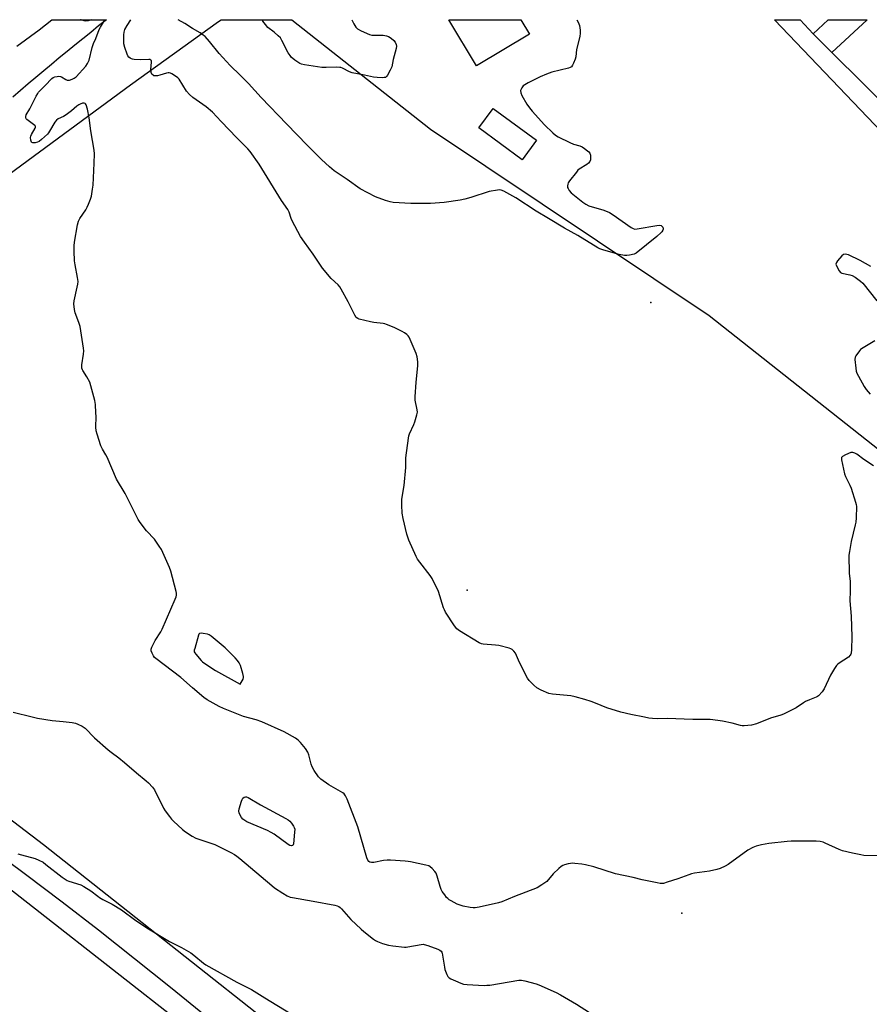
# Model space of a CAD drawing. Units: inches. Extents: x 1201768 to 1207768, y 517457 to 521457.
# Drawn here: x 1203766 to 1204176, y 520982 to 521457 of the extents above; entities that cross this region are included whole.
import ezdxf

# ---------------------------------------------------------------- set-up
doc = ezdxf.new("R2010")
doc.units = ezdxf.units.IN
doc.header["$MEASUREMENT"] = 0
for name, color, linetype in [('BLDG-Footprint', 5, 'Continuous'), ('CNTRL-Analytical Point', 7, 'Continuous'), ('ELEV-Spot Elevation', 7, 'Continuous'), ('NTRL-Pasture Land', 2, 'Continuous'), ('TRANS-Driveway', 251, 'Continuous'), ('TRANS-Road', 130, 'Continuous'), ('Undefined', 1, 'Continuous')]:
    doc.layers.add(name, color=color, linetype=linetype)

msp = doc.modelspace()

# ---------------------------------------------------------------- linework, layer by layer
at = {"layer": 'BLDG-Footprint'}
for points, elevation in [([(1204011.59, 521450.15), (1203986.08, 521434.81), (1203972.69, 521457.08), (1204007.42, 521457.08)], 326.69), ([(1204014.94, 521398.91), (1204008.05, 521389.53), (1203987.21, 521404.85), (1203994.1, 521414.23)], 326.94)]:
    msp.add_lwpolyline(points, close=True, dxfattribs=dict(at, elevation=elevation))
at = {"layer": 'CNTRL-Analytical Point'}
msp.add_point((1203981.58, 521181.85, 325), dxfattribs=at)
at = {"layer": 'ELEV-Spot Elevation'}
for p in [(1204070.17, 521320.65, 324.77), (1204085.02, 521025.86, 321.66)]:
    msp.add_point(p, dxfattribs=at)
at = {"layer": 'NTRL-Pasture Land'}
msp.add_polyline3d([(1204351.66, 520625.81, 0), (1204165.28, 520772.1, 0), (1203954.43, 520918.61, 0), (1203777.05, 521058.86, 0), (1203608.01, 521188, 0), (1203594.1, 521199.64, 0), (1203591.37, 521208.25, 0), (1203590.11, 521217.13, 0), (1203591.53, 521221.35, 0), (1203598.35, 521235.06, 0), (1203659.36, 521301.77, 0), (1203760.63, 521382.62, 0), (1203819.14, 521425.71, 0), (1203861.53, 521456.3, 0), (1203862.81, 521457.09, 0), (1203896.91, 521457.09, 0), (1203963.9, 521404.33, 0), (1204098.33, 521314.3, 0), (1204253.06, 521191.85, 0)], dxfattribs=at)
at = {"layer": 'TRANS-Driveway'}
msp.add_polyline3d([(1204174.53, 521457.06, 0), (1204157.51, 521441.31, 0), (1204148.51, 521450.33, 0), (1204155.72, 521457.06, 0)], close=True, dxfattribs=at)
for points in [[(1203750.58, 521057.99, 0), (1203768.39, 521044.76, 0), (1203786.08, 521031.36, 0), (1203803.64, 521017.81, 0), (1203821.07, 521004.08, 0), (1203838.37, 520990.19, 0), (1203855.55, 520976.14, 0)], [(1203845.38, 520971.33, 0), (1203740.47, 521053.39, 0)]]:
    msp.add_polyline3d(points, dxfattribs=at)
at = {"layer": 'TRANS-Road'}
msp.add_lwpolyline([(1203764.32, 521444.39), (1203775.07, 521452.21), (1203781.19, 521457.1), (1203781.19, 521457.1), (1203807.52, 521457.09), (1203803.69, 521454.06), (1203799.88, 521451), (1203796.08, 521447.94), (1203792.29, 521444.86), (1203788.51, 521441.77), (1203784.74, 521438.67), (1203780.98, 521435.54), (1203777.24, 521432.41), (1203773.5, 521429.27), (1203769.78, 521426.11), (1203766.06, 521422.94), (1203762.36, 521419.75)], dxfattribs=at)
msp.add_lwpolyline([(1204148.51, 521450.33), (1204149.77, 521449.01), (1204157.51, 521441.31), (1204187.61, 521411.39), (1204189.65, 521410.93), (1204191.71, 521410.66), (1204193.79, 521410.6), (1204194.22, 521410.62), (1204196.29, 521410.8), (1204198.34, 521411.19), (1204200.34, 521411.78), (1204202.27, 521412.56), (1204203.08, 521412.96), (1204241.3, 521457.05), (1204255.6, 521457.05), (1204195.45, 521388.34), (1204129.79, 521457.06), (1204142.14, 521457.06)], close=True, dxfattribs=at)
at = {"layer": 'Undefined'}
for points, elevation in [([(1204177.57, 521241.8), (1204172.83, 521244.91), (1204169.5, 521247.38), (1204168.58, 521247.92), (1204167.65, 521248.25), (1204167.15, 521248.27), (1204166.63, 521248.16), (1204163.97, 521247.09), (1204162.54, 521246.31), (1204162.24, 521245.96), (1204162.16, 521245.74), (1204162.15, 521244.69), (1204163.48, 521237.99), (1204164.01, 521236.63), (1204166.12, 521232.43), (1204166.71, 521231.09), (1204168.88, 521224.23), (1204169.17, 521223.08), (1204169.27, 521222.22), (1204169.15, 521216.7), (1204169.02, 521214.68), (1204168.74, 521213.26), (1204166.81, 521205.31), (1204165.89, 521200.49), (1204165.7, 521198.75), (1204165.77, 521189.81), (1204166.22, 521186.19), (1204166.31, 521184.45), (1204166.31, 521181.53), (1204166.08, 521176.63), (1204166.81, 521169.21), (1204167.17, 521159.27), (1204166.91, 521153.09), (1204166.72, 521151.36), (1204166.55, 521150.83), (1204166.26, 521150.36), (1204165.46, 521149.53), (1204160.95, 521146.6), (1204160.26, 521146.06), (1204159.68, 521145.43), (1204158.72, 521144), (1204156.81, 521140.76), (1204153.75, 521134.16), (1204152.75, 521132.77), (1204151.02, 521130.87), (1204150.58, 521130.52), (1204149.85, 521130.11), (1204146.64, 521128.84), (1204144.75, 521127.99), (1204143.74, 521127.38), (1204140.29, 521125.03), (1204134.16, 521122.01), (1204132.8, 521121.47), (1204127.81, 521119.94), (1204121.13, 521117.25), (1204118.63, 521116.64), (1204115.1, 521116.31), (1204114.22, 521116.32), (1204113.39, 521116.45), (1204109.36, 521117.63), (1204104.77, 521118.52), (1204102.48, 521118.89), (1204098.78, 521119.3), (1204096.22, 521119.38), (1204090.36, 521119.31), (1204086.27, 521119.57), (1204078.2, 521119.86), (1204073.58, 521119.69), (1204070.95, 521119.84), (1204069.19, 521120.06), (1204067.14, 521120.44), (1204060.45, 521121.8), (1204055.7, 521122.92), (1204048.96, 521125.07), (1204043.44, 521127.3), (1204041.27, 521128.08), (1204038.29, 521129.06), (1204033.7, 521130.37), (1204031.56, 521130.74), (1204022.67, 521131.62), (1204020.99, 521131.96), (1204017.25, 521133.54), (1204015.19, 521134.58), (1204013.68, 521135.88), (1204011.49, 521138.14), (1204010.7, 521139.34), (1204006.75, 521146.87), (1204004.76, 521151.39), (1204004.08, 521152.32), (1204003.27, 521153.1), (1204002.55, 521153.51), (1204001.75, 521153.79), (1203996.72, 521155.09), (1203995.25, 521155.28), (1203989.3, 521155.75), (1203988.44, 521155.93), (1203987.38, 521156.42), (1203977.89, 521162.13), (1203976.46, 521163.16), (1203975.4, 521164.53), (1203971.11, 521171.21), (1203970.57, 521172.24), (1203970.16, 521173.33), (1203967.62, 521181.08), (1203964.68, 521187.48), (1203963.72, 521188.94), (1203958.62, 521195.33), (1203957.61, 521196.75), (1203956.93, 521198.07), (1203953.39, 521205.99), (1203952.82, 521207.36), (1203952.4, 521208.78), (1203950.69, 521216.31), (1203950.19, 521218.92), (1203950.03, 521222.75), (1203950.03, 521225.7), (1203951.16, 521232.38), (1203951.85, 521241.04), (1203951.94, 521245.71), (1203953.16, 521255.19), (1203953.37, 521256.35), (1203953.64, 521257.19), (1203955.72, 521261.7), (1203956.23, 521263.05), (1203957.25, 521266.33), (1203957.5, 521267.7), (1203957.41, 521268.85), (1203956.49, 521273.42), (1203956.35, 521275.15), (1203956.91, 521282.25), (1203957.67, 521289.98), (1203957.72, 521291.17), (1203957.66, 521292.04), (1203957.33, 521294.37), (1203956.89, 521296.06), (1203953.47, 521303.83), (1203953.01, 521304.54), (1203952.42, 521305.11), (1203951.28, 521305.94), (1203950.08, 521306.69), (1203946.24, 521308.5), (1203942.61, 521310.06), (1203941.82, 521310.32), (1203940.95, 521310.48), (1203936.54, 521310.94), (1203934.82, 521311.25), (1203929.48, 521312.63), (1203928.69, 521312.93), (1203928.04, 521313.39), (1203927.26, 521314.58), (1203924.06, 521320.97), (1203920.79, 521326.98), (1203920.03, 521328.24), (1203919.25, 521329.12), (1203915.98, 521332.19), (1203911.69, 521337.26), (1203907.3, 521344), (1203903, 521349.81), (1203901.14, 521352.46), (1203897.01, 521360.03), (1203896.57, 521361.12), (1203895.58, 521364.17), (1203894.98, 521365.5), (1203891.91, 521369.87), (1203881.12, 521387.33), (1203876.85, 521393.44), (1203875.69, 521394.75), (1203870.41, 521400.13), (1203862.89, 521408.03), (1203858.59, 521412.4), (1203855.62, 521414.97), (1203849.11, 521419.58), (1203847.58, 521420.92), (1203846.08, 521422.67), (1203842.53, 521428.33), (1203841.99, 521429.02), (1203841.35, 521429.6), (1203839.1, 521430.95), (1203838.32, 521431.3), (1203837.79, 521431.42), (1203837.24, 521431.41), (1203836.41, 521431.24), (1203833.31, 521430.3), (1203832.2, 521430.04), (1203831.14, 521429.94), (1203830.4, 521430.06), (1203829.97, 521430.28), (1203829.41, 521430.74), (1203829.15, 521431.12), (1203828.99, 521431.62), (1203828.94, 521433.05), (1203829.29, 521436.57), (1203829.2, 521437.31), (1203828.98, 521437.64), (1203828.45, 521437.9), (1203827.93, 521437.96), (1203824.09, 521437.66), (1203820.87, 521437.84), (1203820.03, 521437.99), (1203819.5, 521438.19), (1203819, 521438.47), (1203818.33, 521438.99), (1203817.8, 521439.63), (1203817.44, 521440.4), (1203816.33, 521443.71), (1203815.92, 521445.39), (1203815.8, 521447.34), (1203815.82, 521449.82), (1203815.98, 521451.05), (1203816.41, 521452.3), (1203817.52, 521454.34), (1203819.24, 521457.09)], 324), ([(1204034.44, 521457.07), (1204035.09, 521455.88), (1204035.43, 521455.1), (1204035.66, 521454.27), (1204036.03, 521451.97), (1204036.08, 521450.52), (1204035.82, 521449.07), (1204034.34, 521442.68), (1204033.96, 521439.17), (1204033.64, 521438.05), (1204032.84, 521436.14), (1204032.33, 521435.09), (1204031.86, 521434.41), (1204031.21, 521433.95), (1204030.41, 521433.67), (1204022.32, 521431.78), (1204019.8, 521430.84), (1204016.76, 521429.58), (1204011, 521426.68), (1204009.26, 521425.68), (1204008.61, 521425.15), (1204007.91, 521424.28), (1204007.49, 521423.58), (1204007.24, 521422.85), (1204007.35, 521421.82), (1204007.87, 521420.53), (1204010.32, 521416.3), (1204011.54, 521414.57), (1204012.85, 521413.02), (1204018.82, 521406.42), (1204022.82, 521402.44), (1204024.2, 521401.39), (1204025.43, 521400.61), (1204031.01, 521397.82), (1204032.89, 521397.03), (1204035.91, 521396.17), (1204036.95, 521395.73), (1204038.2, 521394.95), (1204039.63, 521393.89), (1204040.25, 521393.29), (1204040.63, 521392.72), (1204040.95, 521391.7), (1204041.09, 521390.28), (1204041.03, 521389.45), (1204040.74, 521388.73), (1204040.08, 521387.89), (1204039.27, 521387.15), (1204035.62, 521385.01), (1204034.98, 521384.44), (1204034.2, 521383.54), (1204030.86, 521379.31), (1204030.22, 521378.32), (1204030.02, 521377.79), (1204029.91, 521376.96), (1204029.99, 521376.13), (1204030.17, 521375.62), (1204030.75, 521374.66), (1204031.75, 521373.59), (1204037.39, 521369.04), (1204038.79, 521368.03), (1204040.27, 521367.33), (1204047.53, 521365.17), (1204050.16, 521364.1), (1204051.91, 521362.98), (1204060.65, 521356.86), (1204061.63, 521356.29), (1204062.41, 521356.07), (1204063.54, 521356.12), (1204073.09, 521357.84), (1204074.41, 521357.92), (1204075.04, 521357.74), (1204075.43, 521357.48), (1204075.89, 521356.97), (1204076.05, 521356.57), (1204076.03, 521356.07), (1204075.87, 521355.55), (1204075.46, 521354.8), (1204075.08, 521354.35), (1204073.08, 521352.54), (1204063.05, 521344.47), (1204062.03, 521343.97), (1204059.87, 521343.42), (1204058.5, 521343.24), (1204057.38, 521343.31), (1204054.87, 521343.81), (1204047.4, 521345.94), (1204045.6, 521346.55), (1204044.58, 521347.01), (1204034.88, 521353.01), (1204028.46, 521356.47), (1204020.68, 521361.08), (1204014.87, 521364.69), (1204005.03, 521371.06), (1203999.25, 521374.32), (1203997.94, 521374.88), (1203997.09, 521374.97), (1203996.23, 521374.89), (1203992.18, 521374.15), (1203983.23, 521371.37), (1203980.36, 521370.55), (1203978.13, 521370.04), (1203970.43, 521368.85), (1203963.76, 521368.41), (1203961.42, 521368.32), (1203954.26, 521368.38), (1203945.85, 521368.9), (1203944.42, 521369.17), (1203942.17, 521369.78), (1203937.3, 521371.6), (1203929.87, 521375.5), (1203923.7, 521379.94), (1203917.35, 521384.22), (1203915.13, 521386.08), (1203911.25, 521389.69), (1203904.27, 521396.58), (1203894.54, 521406.75), (1203882.1, 521419.52), (1203876.05, 521426.3), (1203871.97, 521430.35), (1203867.19, 521434.92), (1203861.95, 521440.71), (1203857.26, 521446.57), (1203855.08, 521448.92), (1203854.23, 521449.68), (1203852.63, 521450.75), (1203849.08, 521452.9), (1203845.32, 521455.3), (1203842.16, 521457.09)], 326), ([(1204176.29, 521337.99), (1204171.09, 521340.95), (1204165.42, 521343.57), (1204164.65, 521343.84), (1204163.86, 521343.94), (1204163.14, 521343.75), (1204162.31, 521343.06), (1204160.2, 521340.66), (1204159.72, 521339.99), (1204159.5, 521339.53), (1204159.45, 521339.04), (1204159.66, 521338.28), (1204160.91, 521335.95), (1204161.64, 521335.12), (1204162.34, 521334.78), (1204166.17, 521334.02), (1204167.23, 521333.67), (1204168.73, 521332.8), (1204171.35, 521330.98), (1204172.35, 521329.93), (1204179.11, 521321.4)], 324), ([(1204178.21, 521302.09), (1204171.81, 521298.32), (1204171.35, 521297.96), (1204170.75, 521297.33), (1204169.06, 521294.95), (1204168.72, 521294.18), (1204168.62, 521293.04), (1204168.97, 521288.85), (1204169.23, 521287.4), (1204169.55, 521286.58), (1204170.38, 521285.01), (1204173.1, 521280.05), (1204174.04, 521278.56), (1204175.95, 521276.41)], 324), ([(1203762.56, 521122.96), (1203771.64, 521120.63), (1203774.24, 521120.03), (1203781.27, 521118.94), (1203786.66, 521118.44), (1203790.94, 521117.89), (1203792.63, 521117.59), (1203793.7, 521117.2), (1203795.75, 521116.14), (1203797.18, 521115.2), (1203801.71, 521110.56), (1203808.34, 521104.7), (1203809.71, 521103.59), (1203813.5, 521100.86), (1203816.26, 521098.65), (1203821.96, 521093.63), (1203826.68, 521089.84), (1203827.76, 521088.88), (1203829.75, 521086.68), (1203830.63, 521085.5), (1203835.08, 521076.51), (1203835.88, 521075.29), (1203837.94, 521072.48), (1203838.84, 521071.34), (1203839.86, 521070.27), (1203844.26, 521066.21), (1203845.64, 521065.08), (1203848.89, 521063.12), (1203850.69, 521062.16), (1203859.82, 521058.97), (1203867.44, 521055.22), (1203869.24, 521054.26), (1203870.45, 521053.44), (1203871.81, 521052.37), (1203887.26, 521039.2), (1203888.63, 521038.19), (1203892.63, 521035.54), (1203894.65, 521034.32), (1203896.16, 521033.69), (1203897.23, 521033.39), (1203907.22, 521031.76), (1203917.63, 521029.72), (1203918.75, 521029.42), (1203919.54, 521029.06), (1203920.28, 521028.58), (1203920.95, 521028.01), (1203925.44, 521022.81), (1203930.31, 521018.16), (1203931.66, 521017.02), (1203936.33, 521013.4), (1203937.3, 521012.74), (1203938.32, 521012.22), (1203940.7, 521011.24), (1203943.53, 521010.43), (1203945.59, 521010.12), (1203951.22, 521009.46), (1203952.1, 521009.47), (1203952.97, 521009.58), (1203959.37, 521010.8), (1203960.24, 521010.87), (1203960.81, 521010.82), (1203962.51, 521010.3), (1203967.31, 521008.51), (1203968.38, 521008.05), (1203969.01, 521007.56), (1203969.27, 521007.11), (1203969.43, 521006.58), (1203970.51, 520999.87), (1203970.76, 520998.72), (1203971.04, 520997.91), (1203971.72, 520996.34), (1203972.25, 520995.36), (1203972.77, 520994.77), (1203973.66, 520994.22), (1203975.94, 520993.3), (1203978.46, 520992.11), (1203979.72, 520991.71), (1203981.45, 520991.53), (1203989.64, 520991.07), (1203991.02, 520991.08), (1203992.45, 520991.23), (1204006.49, 520993.52), (1204007.65, 520993.54), (1204009.36, 520993.2), (1204014.76, 520991.8), (1204016.16, 520991.37), (1204024.38, 520987.6), (1204026.48, 520986.51), (1204034.26, 520982.05), (1204040.51, 520978.01)], 322), ([(1203764.82, 521054.49), (1203766.44, 521054), (1203773.05, 521052.3), (1203774.87, 521051.52), (1203776.89, 521050.46), (1203778.32, 521049.47), (1203786.18, 521043.32), (1203787.61, 521042.28), (1203788.62, 521041.74), (1203789.4, 521041.41), (1203795.06, 521039.6), (1203796.59, 521038.83), (1203800, 521036.62), (1203803.27, 521034.05), (1203804.22, 521033.39), (1203805.71, 521032.54), (1203810.26, 521030.25), (1203814.78, 521027.5), (1203821.68, 521022.42), (1203827.81, 521018.31), (1203837.92, 521012.27), (1203843.7, 521009.28), (1203848.2, 521006.71), (1203849.58, 521005.69), (1203854.27, 521001.81), (1203855.47, 521000.97), (1203870.37, 520992.58), (1203874.88, 520990.42), (1203877.41, 520989.07), (1203883.83, 520984.98), (1203896.24, 520977.45)], 324)]:
    msp.add_lwpolyline(points, dxfattribs=dict(at, elevation=elevation))
at = {"layer": 'Undefined', "elevation": 322}
for points in [[(1203853.12, 521161.06), (1203852.45, 521160.92), (1203852.14, 521160.59), (1203851.92, 521160.13), (1203850.06, 521153.63), (1203849.89, 521152.79), (1203849.89, 521152), (1203850.08, 521151.52), (1203850.54, 521150.84), (1203853.2, 521147.8), (1203853.84, 521147.23), (1203855.03, 521146.39), (1203860.17, 521143.09), (1203872.01, 521136.4), (1203873.45, 521138.82), (1203873.68, 521139.59), (1203873.67, 521140.12), (1203873.36, 521141.5), (1203872.19, 521145.39), (1203871.58, 521146.7), (1203870.77, 521147.91), (1203869.57, 521149.19), (1203864.72, 521153.89), (1203857.97, 521159.58), (1203857, 521160.2), (1203856.2, 521160.5), (1203854.21, 521160.94)], [(1203896.73, 521058.43), (1203895.97, 521058.62), (1203895.21, 521059.04), (1203888.37, 521063.98), (1203886.94, 521064.9), (1203885.19, 521065.75), (1203875.18, 521070.05), (1203874.21, 521070.57), (1203873.36, 521071.2), (1203872.67, 521072.09), (1203871.81, 521073.59), (1203871.47, 521074.36), (1203871.34, 521075.16), (1203871.53, 521076.27), (1203872.63, 521079.96), (1203872.93, 521080.78), (1203873.34, 521081.48), (1203873.91, 521081.91), (1203874.57, 521082.08), (1203875.08, 521082), (1203875.85, 521081.68), (1203881.83, 521078.24), (1203893.98, 521071.63), (1203895.13, 521070.93), (1203895.97, 521070.25), (1203896.72, 521069.37), (1203897.73, 521067.96), (1203898.13, 521067.22), (1203898.3, 521066.41), (1203898.27, 521064.98), (1203897.73, 521059.43), (1203897.6, 521058.95), (1203897.36, 521058.59), (1203897.18, 521058.49)]]:
    msp.add_lwpolyline(points, close=True, dxfattribs=at)
at = {"layer": 'Undefined'}
for points in [[(1204188.62, 521053.62, 322), (1204172.95, 521053.79, 322), (1204171.49, 521054.02, 322), (1204167.39, 521054.85, 322), (1204162.53, 521055.94, 322), (1204160.91, 521056.59, 322), (1204154.29, 521059.77, 322), (1204153.22, 521060.18, 322), (1204151.87, 521060.48, 322), (1204149.88, 521060.66, 322), (1204143.39, 521060.7, 322), (1204137.9, 521060.61, 322), (1204135.85, 521060.48, 322), (1204127.06, 521059.54, 322), (1204123.44, 521058.93, 322), (1204120.88, 521058.29, 322), (1204119.26, 521057.56, 322), (1204116.9, 521056.31, 322), (1204107.49, 521049.45, 322), (1204105.97, 521048.61, 322), (1204103.61, 521047.52, 322), (1204101.9, 521047, 322), (1204098.41, 521046.2, 322), (1204091.21, 521045.15, 322), (1204089.79, 521044.88, 322), (1204088.41, 521044.44, 322), (1204083.23, 521042.54, 322), (1204077.95, 521040.79, 322), (1204076.28, 521040.28, 322), (1204075.44, 521040.15, 322), (1204074.58, 521040.2, 322), (1204073.14, 521040.47, 322), (1204065.9, 521042.06, 322), (1204061.66, 521043.15, 322), (1204053.12, 521044.94, 322), (1204042.59, 521048.2, 322), (1204038.57, 521049.18, 322), (1204036.84, 521049.49, 322), (1204033.38, 521049.89, 322), (1204032.23, 521049.97, 322), (1204031.37, 521049.93, 322), (1204030.2, 521049.7, 322), (1204028.48, 521049.22, 322), (1204027.66, 521048.9, 322), (1204026.92, 521048.45, 322), (1204025.81, 521047.49, 322), (1204023.05, 521044.83, 322), (1204019.88, 521041.19, 322), (1204017.55, 521039.52, 322), (1204015.33, 521038.19, 322), (1204004.32, 521033.99, 322), (1203998.28, 521031.31, 322), (1203996.58, 521030.85, 322), (1203987.36, 521028.74, 322), (1203985.34, 521028.42, 322), (1203984.47, 521028.47, 322), (1203983.02, 521028.7, 322), (1203979.54, 521029.33, 322), (1203978.12, 521029.69, 322), (1203976.77, 521030.29, 322), (1203973.87, 521031.81, 322), (1203972.85, 521032.4, 322), (1203972.14, 521032.91, 322), (1203971.55, 521033.53, 322), (1203970.68, 521034.68, 322), (1203969.53, 521036.35, 322), (1203968.95, 521037.35, 322), (1203968.47, 521038.72, 322), (1203967.12, 521043.84, 322), (1203966.61, 521045.18, 322), (1203965.94, 521046.08, 322), (1203964.56, 521047.53, 322), (1203963.72, 521048.28, 322), (1203963.01, 521048.7, 322), (1203961.63, 521049.1, 322), (1203954.2, 521050.68, 322), (1203953.06, 521050.89, 322), (1203951.61, 521051.03, 322), (1203944.61, 521051.5, 322), (1203942.87, 521051.53, 322), (1203941.14, 521051.3, 322), (1203936.51, 521050.42, 322), (1203935.38, 521050.31, 322), (1203934.63, 521050.47, 322), (1203934.04, 521050.89, 322), (1203933.58, 521051.51, 322), (1203933.15, 521052.58, 322), (1203928.75, 521067.51, 322), (1203923.6, 521080.95, 322), (1203922.86, 521082.58, 322), (1203922.18, 521083.46, 322), (1203921.53, 521084, 322), (1203914.72, 521087.85, 322), (1203910.98, 521090.58, 322), (1203909.72, 521091.74, 322), (1203907.74, 521094.71, 322), (1203906.74, 521096.52, 322), (1203906.32, 521097.85, 322), (1203905.2, 521102.36, 322), (1203904.67, 521103.68, 322), (1203903.46, 521105.33, 322), (1203901.04, 521108.3, 322), (1203900.06, 521109.39, 322), (1203898.65, 521110.39, 322), (1203893.25, 521113.36, 322), (1203882.44, 521118.21, 322), (1203879.78, 521119.24, 322), (1203873.69, 521120.88, 322), (1203864.04, 521124.65, 322), (1203861.88, 521125.63, 322), (1203856.14, 521128.85, 322), (1203854.44, 521130.05, 322), (1203848.96, 521134.7, 322), (1203843.45, 521139.66, 322), (1203831.27, 521148.75, 322), (1203830.68, 521149.37, 322), (1203830.2, 521150.1, 322), (1203829.51, 521151.41, 322), (1203829.09, 521152.48, 322), (1203829.04, 521153.27, 322), (1203829.39, 521154.32, 322), (1203831.02, 521157.43, 322), (1203833.67, 521161.63, 322), (1203834.39, 521162.91, 322), (1203840.67, 521177.51, 322), (1203841.1, 521178.62, 322), (1203841.29, 521179.45, 322), (1203841.3, 521180.28, 322), (1203841.15, 521181.14, 322), (1203838.62, 521190.88, 322), (1203837.84, 521192.77, 322), (1203834, 521201.34, 322), (1203832.93, 521203.06, 322), (1203830.61, 521206.37, 322), (1203826.86, 521210.46, 322), (1203823.8, 521214.48, 322), (1203822.8, 521215.96, 322), (1203816.51, 521228.37, 322), (1203812.42, 521235.41, 322), (1203807.77, 521245.98, 322), (1203807.21, 521247.03, 322), (1203805.53, 521249.8, 322), (1203804.82, 521251.41, 322), (1203802.95, 521257.01, 322), (1203802.5, 521258.71, 322), (1203802.4, 521260.47, 322), (1203802.48, 521265.63, 322), (1203802.44, 521267.34, 322), (1203802.2, 521271.37, 322), (1203801.82, 521273.36, 322), (1203799.97, 521280.46, 322), (1203799.44, 521282.13, 322), (1203798.06, 521284.69, 322), (1203796.09, 521287.73, 322), (1203795.86, 521288.2, 322), (1203795.64, 521288.87, 322), (1203795.57, 521289.62, 322), (1203795.64, 521290.5, 322), (1203796.46, 521295.74, 322), (1203796.53, 521297.35, 322), (1203796.44, 521298.5, 322), (1203794.75, 521309.03, 322), (1203794.16, 521310.93, 322), (1203792.41, 521315.58, 322), (1203792.17, 521316.42, 322), (1203792.03, 521317.28, 322), (1203791.82, 521319.92, 322), (1203791.87, 521321.36, 322), (1203793.42, 521328.09, 322), (1203793.69, 521329.53, 322), (1203793.78, 521330.68, 322), (1203793.58, 521332.62, 322), (1203792.38, 521338.77, 322), (1203792.12, 521340.79, 322), (1203791.84, 521345.35, 322), (1203791.93, 521348.01, 322), (1203792.1, 521349.76, 322), (1203793.55, 521358.11, 322), (1203793.95, 521359.8, 322), (1203794.62, 521361.14, 322), (1203797.59, 521365.38, 322), (1203798.27, 521366.66, 322), (1203798.86, 521368.01, 322), (1203799.82, 521370.52, 322), (1203800.23, 521371.92, 322), (1203800.83, 521375.25, 322), (1203801.02, 521377.27, 322), (1203801.63, 521387.84, 322), (1203801.76, 521392.4, 322), (1203801.53, 521394.16, 322), (1203799.95, 521403.48, 322), (1203799.1, 521409.72, 322), (1203798.32, 521413.9, 322), (1203797.68, 521416.07, 322), (1203797.44, 521416.49, 322), (1203797.15, 521416.73, 322), (1203796.78, 521416.84, 322), (1203795.99, 521416.75, 322), (1203794.88, 521416.37, 322), (1203794.12, 521415.98, 322), (1203793.27, 521415.34, 322), (1203790.63, 521413.04, 322), (1203788.04, 521411.15, 322), (1203786.81, 521410.38, 322), (1203784.22, 521409.19, 322), (1203783.36, 521408.64, 322), (1203782.57, 521407.69, 322), (1203780.09, 521403.24, 322), (1203779.61, 521402.49, 322), (1203779.04, 521401.82, 322), (1203776.15, 521399.26, 322), (1203774.98, 521398.36, 322), (1203774.2, 521397.97, 322), (1203773.05, 521397.74, 322), (1203771.96, 521397.74, 322), (1203771.52, 521397.91, 322), (1203771.37, 521398.05, 322), (1203770.98, 521398.91, 322), (1203770.82, 521400.21, 322), (1203770.97, 521400.97, 322), (1203771.28, 521401.68, 322), (1203773.16, 521404.79, 322), (1203773.28, 521405.23, 322), (1203773.21, 521405.64, 322), (1203772.94, 521406.01, 322), (1203772.36, 521406.53, 322), (1203769.15, 521408.9, 322), (1203768.84, 521409.3, 322), (1203768.59, 521409.95, 322), (1203768.59, 521410.44, 322), (1203768.84, 521411.22, 322), (1203770.48, 521414.07, 322), (1203773.57, 521420.24, 322), (1203774.31, 521421.53, 322), (1203774.76, 521422.09, 322), (1203777.98, 521425.3, 322), (1203781.15, 521428.71, 322), (1203781.85, 521429.17, 322), (1203782.64, 521429.49, 322), (1203783.74, 521429.76, 322), (1203784.53, 521429.78, 322), (1203785.29, 521429.65, 322), (1203785.75, 521429.46, 322), (1203787.83, 521428.28, 322), (1203788.56, 521427.97, 322), (1203789.07, 521427.9, 322), (1203789.61, 521427.95, 322), (1203790.97, 521428.33, 322), (1203791.99, 521428.82, 322), (1203792.86, 521429.55, 322), (1203797.59, 521434.69, 322), (1203798.38, 521435.91, 322), (1203799.1, 521437.53, 322), (1203800.65, 521443.72, 322), (1203801.24, 521445.59, 322), (1203802.33, 521448.05, 322), (1203804, 521452.32, 322), (1203804.67, 521453.57, 322), (1203806.61, 521456.77, 322), (1203806.77, 521457.09, 322)], [(1203800.22, 521457.1, 322), (1203799.72, 521456.9, 322), (1203798.63, 521456.59, 322), (1203797.59, 521456.46, 322), (1203796.77, 521456.56, 322), (1203795.36, 521456.98, 322), (1203795.04, 521457.1, 322)], [(1203937.28, 521449.65, 328), (1203941, 521449.62, 328), (1203942.59, 521449.37, 328), (1203943.59, 521449.05, 328), (1203944.93, 521448.25, 328), (1203946.18, 521447.13, 328), (1203946.84, 521446.28, 328), (1203947.3, 521445.12, 328), (1203947.35, 521444.34, 328), (1203947.22, 521443.26, 328), (1203945.84, 521437.86, 328), (1203945.15, 521434.33, 328), (1203944.42, 521432.72, 328), (1203943.15, 521430.38, 328), (1203942.66, 521429.7, 328), (1203942.04, 521429.27, 328), (1203941.52, 521429.16, 328), (1203940.68, 521429.12, 328), (1203938.04, 521429.21, 328), (1203936.29, 521429.35, 328), (1203931.98, 521430.37, 328), (1203926.1, 521431.5, 328), (1203924.69, 521431.93, 328), (1203921.38, 521433.67, 328), (1203920.61, 521433.98, 328), (1203920.06, 521434.11, 328), (1203918.59, 521434.18, 328), (1203913.52, 521434.05, 328), (1203911.45, 521434.09, 328), (1203903, 521435.32, 328), (1203901.58, 521435.63, 328), (1203900.79, 521435.98, 328), (1203898.32, 521437.62, 328), (1203897.38, 521438.33, 328), (1203896.76, 521438.92, 328), (1203896.1, 521439.77, 328), (1203895.22, 521441.16, 328), (1203892.15, 521447.1, 328), (1203891.39, 521448.32, 328), (1203890.41, 521449.36, 328), (1203888.48, 521451.08, 328), (1203885.31, 521453.41, 328), (1203884.15, 521454.74, 328), (1203882.99, 521456.44, 328), (1203882.72, 521457.09, 328)], [(1203925.91, 521457.08, 328), (1203926.8, 521455.1, 328), (1203927.86, 521453.47, 328), (1203928.63, 521452.69, 328), (1203930.42, 521451.74, 328), (1203934.46, 521449.95, 328), (1203935.57, 521449.7, 328), (1203937.28, 521449.65, 328)]]:
    msp.add_polyline3d(points, dxfattribs=at)

doc.saveas('drawing.dxf')
